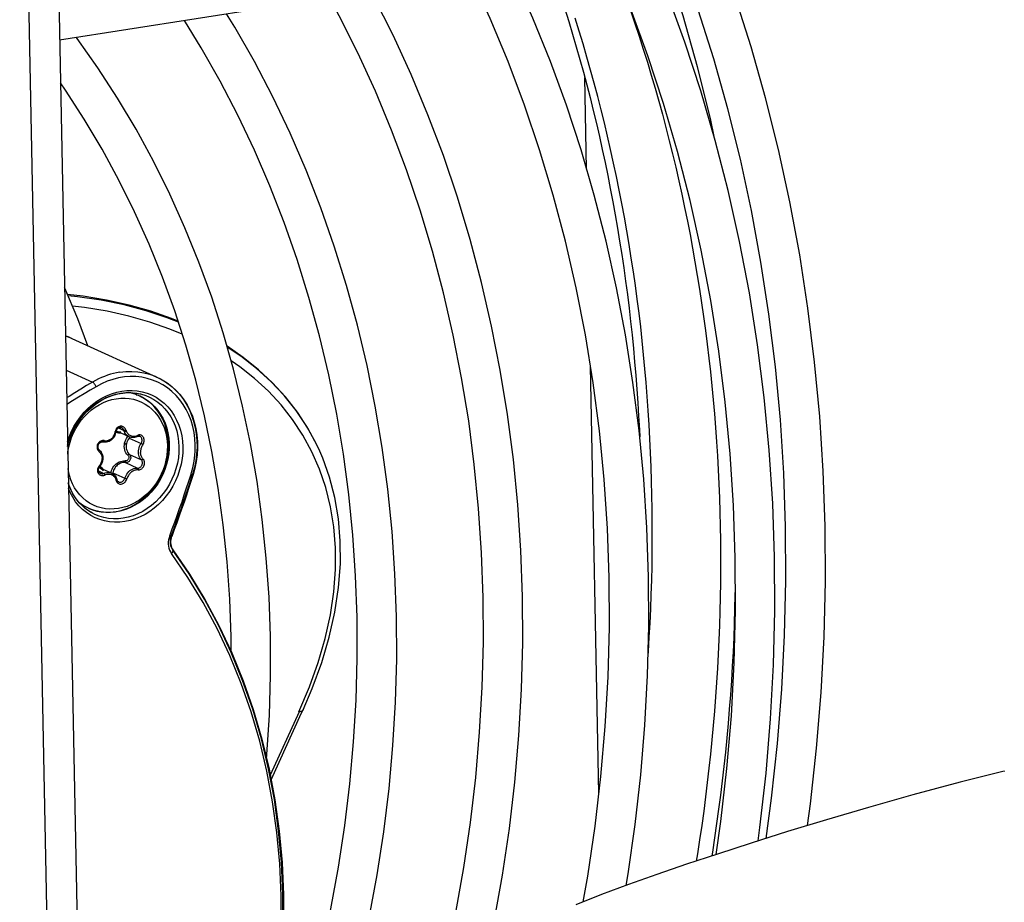
# Model space of a CAD drawing. Units: millimetres. Extents: x -1654 to 4724, y -188 to 3350.
# Drawn here: x 2900 to 2969, y 301 to 363 of the extents above; entities that cross this region are included whole.
import ezdxf

# ---------------------------------------------------------------- set-up
doc = ezdxf.new("R2010")
doc.units = ezdxf.units.MM
doc.header["$LTSCALE"] = 19.36
doc.layers.get('0').update_dxf_attribs({"linetype": 'CONTINUOUS'})

msp = doc.modelspace()

# ---------------------------------------------------------------- linework, layer by layer
at = {"color": 7, "linetype": 'Continuous'}
for p, q in [((2901.266, 430.248), (2908.254, 76.746)), ((3206.523, 409.201), (2902.625, 361.482)), ((2939.396, 352.48), (2939.27, 358.89)), ((2940.258, 308.9), (2939.668, 338.73)), ((2920.777, 332.789), (2920.775, 332.793)), ((2914.592, 318.817), (2914.589, 319.833)), ((2919.513, 314.533), (2919.609, 314.743)), ((2917.377, 309.87), (2919.513, 314.533)), ((2968.534, 310.47), (2968.541, 310.472))]:
    msp.add_line(p, q, dxfattribs=at)
at = {"color": 8, "linetype": 'Continuous'}
for p, q in [((2899.843, 395.222), (2905.441, 112.044)), ((2903.147, 340.814), (2903.033, 340.855)), ((2903.033, 340.84), (2903.175, 340.795)), ((2903.291, 340.746), (2903.147, 340.814)), ((2903.175, 340.795), (2903.471, 340.673)), ((2903.471, 340.673), (2903.471, 340.673)), ((2903.08, 338.461), (2904.927, 337.621)), ((2905.557, 337.506), (2905.17, 337.301)), ((2909.479, 337.614), (2909.115, 337.763)), ((2909.419, 337.971), (2909.421, 337.97)), ((2907.245, 336.884), (2907.59, 336.888)), ((2907.59, 336.888), (2907.93, 336.859)), ((2907.93, 336.859), (2908.262, 336.796)), ((2908.041, 337.014), (2908.386, 336.95)), ((2908.338, 336.223), (2908.598, 336.084)), ((2906.526, 334.228), (2906.513, 334.164)), ((2906.547, 334.287), (2906.526, 334.228)), ((2906.564, 334.209), (2906.555, 334.161)), ((2906.579, 334.256), (2906.564, 334.209)), ((2906.582, 334.219), (2906.606, 334.204)), ((2906.606, 334.204), (2906.627, 334.194)), ((2906.627, 334.194), (2906.629, 334.193)), ((2906.629, 334.193), (2906.677, 334.174)), ((2906.677, 334.174), (2906.752, 334.153)), ((2906.732, 334.424), (2907.117, 334.249)), ((2906.956, 334.433), (2906.953, 334.435)), ((2907.072, 334.506), (2907.021, 334.529)), ((2907.14, 334.186), (2907.162, 334.195)), ((2907.162, 334.195), (2907.183, 334.204)), ((2907.183, 334.204), (2907.31, 334.146)), ((2907.945, 333.857), (2908.023, 333.822)), ((2908.105, 333.924), (2908.054, 333.902)), ((2905.676, 333.451), (2905.671, 333.453)), ((2905.676, 333.451), (2905.676, 333.451)), ((2907.163, 333.347), (2907.265, 333.3)), ((2907.475, 333.713), (2908.314, 333.331)), ((2908.134, 333.854), (2908.092, 333.849)), ((2908.225, 333.835), (2908.216, 333.839)), ((2908.229, 333.833), (2908.225, 333.835)), ((2905.333, 332.819), (2905.375, 332.776)), ((2905.401, 332.874), (2905.406, 332.871)), ((2905.406, 332.871), (2905.406, 332.871)), ((2907.497, 332.578), (2908.337, 332.196)), ((2920.765, 331.543), (2920.231, 332.761)), ((2907.235, 332.114), (2907.201, 332.115)), ((2907.227, 331.999), (2908.066, 331.617)), ((2903.238, 331.425), (2903.216, 331.58)), ((2905.345, 331.416), (2905.715, 331.248)), ((2905.395, 331.77), (2905.355, 331.719)), ((2905.383, 331.659), (2905.419, 331.645)), ((2905.419, 331.645), (2905.42, 331.644)), ((2905.508, 331.688), (2905.434, 331.73)), ((2905.447, 331.267), (2905.477, 331.251)), ((2905.477, 331.251), (2905.48, 331.25)), ((2905.603, 331.226), (2905.631, 331.227)), ((2905.718, 331.107), (2905.777, 331.125)), ((2905.838, 331.147), (2905.777, 331.125)), ((2906.284, 331.251), (2906.287, 331.25)), ((2906.343, 331.291), (2907.183, 330.909)), ((2908.258, 331.681), (2908.294, 331.714)), ((2911.644, 330.71), (2911.797, 331.191)), ((2911.749, 330.707), (2911.902, 331.191)), ((2906.58, 330.747), (2906.566, 330.805)), ((2906.634, 330.803), (2906.634, 330.803)), ((2906.746, 330.653), (2906.752, 330.65)), ((2906.885, 330.636), (2906.927, 330.646)), ((2903.745, 329.275), (2903.541, 329.581)), ((2903.977, 328.992), (2903.745, 329.275)), ((2904.238, 328.955), (2903.999, 329.199)), ((2904.982, 329.037), (2904.721, 329.176)), ((2904.229, 328.738), (2903.977, 328.992)), ((2904.502, 328.514), (2904.229, 328.738)), ((2904.499, 328.738), (2904.238, 328.955)), ((2904.778, 328.549), (2904.499, 328.738)), ((2904.918, 328.469), (2904.778, 328.549)), ((2906.431, 328.764), (2906.129, 328.76)), ((2906.736, 328.797), (2906.431, 328.764)), ((2910.213, 326.462), (2910.212, 326.315)), ((2910.308, 326.897), (2910.261, 326.752)), ((2910.358, 325.777), (2910.431, 325.661)), ((2919.332, 314.615), (2917.316, 310.196))]:
    msp.add_line(p, q, dxfattribs=at)
at = {"color": 3, "linetype": 'Continuous'}
for p, q in [((2903.124, 340.814), (2903.033, 340.842)), ((2903.471, 340.673), (2903.124, 340.814)), ((2903.147, 340.814), (2903.294, 340.745)), ((2903.471, 340.673), (2909.419, 337.971)), ((2906.039, 336.593), (2906.366, 336.712)), ((2906.366, 336.712), (2906.698, 336.801)), ((2907.366, 336.885), (2907.698, 336.88)), ((2907.698, 336.88), (2908.024, 336.843)), ((2908.217, 336.646), (2908.503, 336.498)), ((2908.503, 336.498), (2908.776, 336.321)), ((2907.492, 333.8), (2906.629, 334.193)), ((2906.648, 334.345), (2906.683, 334.382)), ((2907.167, 334.205), (2907.137, 334.194)), ((2905.626, 333.455), (2905.676, 333.451)), ((2905.676, 333.451), (2905.705, 333.447)), ((2905.705, 333.447), (2905.799, 333.441)), ((2905.799, 333.441), (2905.893, 333.448)), ((2905.893, 333.448), (2905.987, 333.467)), ((2906.323, 333.663), (2906.39, 333.738)), ((2910.275, 333.352), (2910.274, 332.985)), ((2912.244, 333.483), (2912.25, 333.02)), ((2905.309, 333.045), (2905.304, 333.098)), ((2905.323, 332.994), (2905.309, 333.045)), ((2905.344, 332.947), (2905.323, 332.994)), ((2905.432, 332.847), (2905.407, 332.87)), ((2905.532, 331.86), (2905.58, 331.948)), ((2905.657, 332.238), (2905.659, 332.338)), ((2905.415, 331.707), (2905.434, 331.73)), ((2906.284, 331.251), (2905.42, 331.644)), ((2905.457, 331.261), (2905.42, 331.288)), ((2905.479, 331.25), (2905.457, 331.261)), ((2906.326, 331.23), (2906.288, 331.25)), ((2906.405, 331.178), (2906.326, 331.23)), ((2906.475, 331.115), (2906.405, 331.178)), ((2906.534, 331.042), (2906.475, 331.115)), ((2912.067, 331.624), (2911.94, 331.166)), ((2906.581, 330.962), (2906.534, 331.042)), ((2906.616, 330.875), (2906.581, 330.962)), ((2906.634, 330.803), (2906.616, 330.875)), ((2904.387, 328.827), (2904.148, 329.044)), ((2904.854, 328.735), (2904.654, 328.818)), ((2906.586, 328.565), (2906.362, 328.537)), ((2906.918, 328.634), (2906.586, 328.565)), ((2910.624, 327.331), (2910.446, 326.856)), ((2910.333, 326.428), (2910.344, 326.317)), ((2910.37, 326.515), (2910.369, 326.402)), ((2910.406, 326.877), (2910.371, 326.767)), ((2910.445, 326.856), (2910.409, 326.744)), ((2910.476, 325.989), (2910.531, 325.903)), ((2918.144, 304.085), (2918.24, 301.861))]:
    msp.add_line(p, q, dxfattribs=at)
at = {"color": 1, "linetype": 'Continuous'}
for p, q in [((2907.852, 336.863), (2907.93, 336.81)), ((2907.93, 336.81), (2908.044, 336.715)), ((2908.255, 336.628), (2908.217, 336.646)), ((2907.147, 334.167), (2907.117, 334.249)), ((2907.185, 334.091), (2907.147, 334.167)), ((2907.367, 334.06), (2907.405, 334.014)), ((2907.536, 333.909), (2907.583, 333.883)), ((2907.583, 333.883), (2907.633, 333.864)), ((2907.633, 333.864), (2907.684, 333.849)), ((2907.949, 333.858), (2908.001, 333.877)), ((2908.001, 333.877), (2908.054, 333.902)), ((2907.366, 333.793), (2907.389, 333.829)), ((2907.475, 333.713), (2907.412, 333.625)), ((2907.504, 333.756), (2907.475, 333.713)), ((2907.54, 333.781), (2907.492, 333.8)), ((2907.527, 333.802), (2907.504, 333.756)), ((2907.613, 333.761), (2907.54, 333.781)), ((2907.689, 333.75), (2907.613, 333.761)), ((2907.789, 333.836), (2907.843, 333.838)), ((2907.862, 333.762), (2907.841, 333.758)), ((2910.21, 332.961), (2910.217, 333.326)), ((2907.319, 332.602), (2907.259, 332.689)), ((2907.391, 332.522), (2907.319, 332.602)), ((2907.431, 332.647), (2907.497, 332.578)), ((2907.054, 332.001), (2907.032, 331.998)), ((2907.095, 332.12), (2907.201, 332.115)), ((2906.2, 331.281), (2906.213, 331.321)), ((2906.213, 331.321), (2906.246, 331.44)), ((2906.347, 331.655), (2906.416, 331.754)), ((2907.939, 331.483), (2907.885, 331.47)), ((2907.183, 330.909), (2907.217, 331.011)), ((2904.121, 329.074), (2904.113, 329.148)), ((2904.494, 328.901), (2904.258, 328.946)), ((2904.654, 328.818), (2904.912, 328.715)), ((2904.912, 328.715), (2905.219, 328.624)), ((2906.581, 328.589), (2906.847, 328.644)), ((2906.847, 328.644), (2907.173, 328.742))]:
    msp.add_line(p, q, dxfattribs=at)
at = {"color": 7, "linetype": 'Continuous'}
for points in [[(2953.281, 327.509), (2953.153, 331.254), (2952.916, 334.98), (2952.572, 338.681), (2952.12, 342.354), (2951.561, 345.995), (2950.895, 349.601), (2950.123, 353.169), (2949.246, 356.693), (2948.265, 360.171), (2947.181, 363.596), (2945.995, 366.968), (2945.511, 368.216)], [(2956.03, 327.563), (2955.899, 331.402), (2955.656, 335.219), (2955.302, 339.011), (2954.838, 342.775), (2954.264, 346.506), (2953.58, 350.2), (2952.787, 353.853), (2951.887, 357.463), (2950.88, 361.025), (2949.766, 364.536), (2948.548, 367.993), (2948.291, 368.653)], [(2952.515, 325.41), (2952.385, 329.149), (2952.143, 332.866), (2951.79, 336.557), (2951.326, 340.219), (2950.752, 343.847), (2950.068, 347.438), (2949.275, 350.988), (2948.373, 354.493), (2947.365, 357.949), (2946.25, 361.354), (2945.03, 364.702), (2943.728, 367.937)], [(2948.328, 354.65), (2948.031, 356.018), (2947.131, 359.628), (2946.123, 363.19), (2945.01, 366.701), (2944.53, 368.062)], [(2949.765, 325.356), (2949.639, 328.999), (2949.404, 332.622), (2949.061, 336.22), (2948.61, 339.79), (2948.051, 343.327), (2947.386, 346.828), (2946.615, 350.288), (2945.738, 353.705), (2944.757, 357.074), (2943.672, 360.393), (2942.486, 363.656), (2941.198, 366.862), (2940.919, 367.495)], [(2943.721, 324.029), (2943.602, 327.452), (2943.38, 330.856), (2943.057, 334.236), (2942.632, 337.588), (2942.106, 340.91), (2941.48, 344.198), (2940.754, 347.449), (2939.928, 350.658), (2939.005, 353.822), (2937.984, 356.939), (2936.867, 360.005), (2935.655, 363.016), (2934.351, 365.968), (2934.128, 366.429)], [(2940.971, 323.975), (2940.85, 327.41), (2940.624, 330.825), (2940.292, 334.216), (2939.855, 337.578), (2939.314, 340.908), (2938.669, 344.203), (2937.921, 347.457), (2937.071, 350.668), (2936.119, 353.833), (2935.067, 356.946), (2933.916, 360.005), (2932.666, 363.007), (2931.321, 365.948), (2931.302, 365.985)], [(2934.926, 322.649), (2934.813, 325.856), (2934.601, 329.044), (2934.291, 332.21), (2933.882, 335.349), (2933.375, 338.457), (2932.771, 341.532), (2932.071, 344.57), (2931.275, 347.568), (2930.385, 350.522), (2929.4, 353.428), (2928.323, 356.284), (2927.155, 359.085), (2925.897, 361.829), (2924.552, 364.512), (2924.343, 364.893)], [(2932.177, 322.594), (2932.068, 325.704), (2931.863, 328.795), (2931.562, 331.864), (2931.167, 334.908), (2930.677, 337.922), (2930.093, 340.904), (2929.416, 343.851), (2928.647, 346.757), (2927.785, 349.622), (2926.833, 352.44), (2925.791, 355.209), (2924.66, 357.926), (2923.442, 360.589), (2922.138, 363.194), (2921.457, 364.439)], [(2937.884, 363.666), (2938.156, 362.791), (2938.42, 361.913), (2938.678, 361.031), (2938.928, 360.146), (2939.172, 359.258), (2939.409, 358.367), (2939.638, 357.472), (2939.861, 356.575), (2940.077, 355.675), (2940.286, 354.771), (2940.487, 353.865), (2940.682, 352.955), (2940.869, 352.044), (2941.05, 351.129), (2941.223, 350.212), (2941.39, 349.293), (2941.549, 348.371), (2941.701, 347.446), (2941.846, 346.519), (2941.983, 345.59), (2942.114, 344.658), (2942.237, 343.725), (2942.354, 342.789), (2942.463, 341.851), (2942.565, 340.912), (2942.66, 339.97), (2942.747, 339.026), (2942.827, 338.081), (2942.901, 337.134), (2942.966, 336.185), (2943.025, 335.235), (2943.077, 334.284), (2943.099, 333.795)], [(2942.467, 363.55), (2942.77, 362.658), (2943.065, 361.762), (2943.353, 360.863), (2943.634, 359.96), (2943.907, 359.053), (2944.173, 358.143), (2944.432, 357.229), (2944.684, 356.312), (2944.927, 355.392), (2945.164, 354.468), (2945.393, 353.541), (2945.615, 352.611), (2945.829, 351.678), (2946.035, 350.742), (2946.234, 349.804), (2946.426, 348.862), (2946.61, 347.917), (2946.786, 346.97), (2946.955, 346.02), (2947.117, 345.067), (2947.27, 344.112), (2947.417, 343.155), (2947.555, 342.195), (2947.686, 341.233), (2947.809, 340.269), (2947.925, 339.302), (2948.033, 338.334), (2948.133, 337.363), (2948.226, 336.391), (2948.311, 335.417), (2948.388, 334.441), (2948.457, 333.463), (2948.519, 332.484), (2948.573, 331.502), (2948.62, 330.52), (2948.659, 329.536), (2948.69, 328.551), (2948.713, 327.564)], [(2923.383, 321.213), (2923.28, 324.09), (2923.086, 326.949), (2922.801, 329.786), (2922.425, 332.599), (2921.959, 335.384), (2921.403, 338.137), (2920.758, 340.855), (2920.025, 343.534), (2919.204, 346.172), (2918.297, 348.766), (2917.304, 351.311), (2916.227, 353.806), (2915.067, 356.247), (2913.825, 358.632), (2912.503, 360.956), (2911.33, 362.849)], [(2926.132, 321.268), (2926.026, 324.245), (2925.824, 327.205), (2925.528, 330.141), (2925.138, 333.052), (2924.654, 335.934), (2924.077, 338.783), (2923.407, 341.596), (2922.646, 344.369), (2921.794, 347.099), (2920.853, 349.782), (2919.823, 352.416), (2918.707, 354.997), (2917.505, 357.521), (2916.219, 359.986), (2914.85, 362.389), (2914.278, 363.312)], [(2917.338, 319.887), (2917.239, 322.619), (2917.049, 325.333), (2916.77, 328.026), (2916.402, 330.694), (2915.944, 333.334), (2915.398, 335.942), (2914.765, 338.515), (2914.045, 341.049), (2913.239, 343.542), (2912.348, 345.99), (2911.374, 348.389), (2910.318, 350.737), (2909.182, 353.03), (2907.966, 355.265), (2906.673, 357.441), (2905.304, 359.554), (2903.86, 361.601), (2903.809, 361.668)], [(2914.589, 319.833), (2914.493, 322.46), (2914.312, 325.07), (2914.044, 327.661), (2913.691, 330.227), (2913.253, 332.767), (2912.729, 335.276), (2912.122, 337.751), (2911.432, 340.189), (2910.659, 342.588), (2909.805, 344.943), (2908.87, 347.252), (2907.856, 349.512), (2906.764, 351.72), (2905.595, 353.873), (2904.351, 355.967), (2903.034, 358.001), (2902.684, 358.497)], [(2904.603, 340.159), (2903.894, 342.036), (2902.985, 344.187), (2902.966, 344.228)], [(2910.89, 341.871), (2910.439, 342.061), (2909.003, 342.564), (2907.488, 342.994), (2905.908, 343.344), (2904.267, 343.611), (2903.179, 343.728)], [(2920.775, 332.794), (2920.59, 333.192), (2919.949, 334.394), (2919.217, 335.523), (2918.394, 336.585), (2917.489, 337.574), (2916.51, 338.488), (2915.444, 339.342), (2914.308, 340.123)], [(2919.609, 314.743), (2920.25, 316.233), (2920.918, 318.049), (2921.445, 319.828), (2921.836, 321.574), (2922.093, 323.283), (2922.218, 324.941), (2922.212, 326.544), (2922.08, 328.089), (2921.827, 329.569), (2921.459, 330.974), (2920.983, 332.306), (2920.777, 332.789)], [(2948.713, 327.564), (2948.729, 326.576), (2948.737, 325.587), (2948.737, 324.597), (2948.73, 323.606), (2948.714, 322.614), (2948.691, 321.621), (2948.661, 320.628), (2948.623, 319.634), (2948.577, 318.639), (2948.523, 317.644), (2948.461, 316.648), (2948.392, 315.651), (2948.316, 314.655), (2948.231, 313.658), (2948.139, 312.661), (2948.039, 311.664), (2947.932, 310.666), (2947.817, 309.669), (2947.694, 308.672), (2947.563, 307.675), (2947.425, 306.679), (2947.28, 305.682), (2947.126, 304.686), (2947.047, 304.193)], [(2951.914, 305.771), (2952.3, 308.592), (2952.712, 312.387), (2953.016, 316.18), (2953.213, 319.968), (2953.301, 323.745), (2953.281, 327.509)], [(2954.813, 306.673), (2955.021, 308.191), (2955.445, 312.076), (2955.758, 315.96), (2955.96, 319.839), (2956.051, 323.708), (2956.03, 327.563)], [(2948.444, 304.657), (2948.77, 306.953), (2949.186, 310.645), (2949.493, 314.335), (2949.693, 318.019), (2949.783, 321.694), (2949.765, 325.356)], [(2951.355, 305.595), (2951.49, 306.541), (2951.918, 310.325), (2952.234, 314.108), (2952.44, 317.886), (2952.533, 321.655), (2952.515, 325.41)], [(2939.162, 301.345), (2939.481, 303.144), (2939.992, 306.622), (2940.398, 310.102), (2940.7, 313.582), (2940.896, 317.057), (2940.986, 320.522), (2940.971, 323.975)], [(2942.152, 302.492), (2942.289, 303.292), (2942.782, 306.753), (2943.174, 310.218), (2943.464, 313.682), (2943.652, 317.14), (2943.737, 320.591), (2943.721, 324.029)], [(2948.155, 304.561), (2948.195, 304.809), (2948.347, 305.807), (2948.492, 306.806), (2948.629, 307.804), (2948.758, 308.803), (2948.88, 309.802), (2948.995, 310.801), (2949.101, 311.8), (2949.2, 312.799), (2949.292, 313.798), (2949.375, 314.797), (2949.452, 315.795), (2949.52, 316.793), (2949.581, 317.791), (2949.634, 318.788), (2949.68, 319.785), (2949.718, 320.781), (2949.748, 321.776), (2949.77, 322.771), (2949.776, 323.152)], [(2929.305, 296.137), (2929.621, 297.462), (2930.271, 300.595), (2930.828, 303.737), (2931.291, 306.885), (2931.659, 310.036), (2931.931, 313.186), (2932.109, 316.332), (2932.191, 319.469), (2932.177, 322.594)], [(2932.59, 298.239), (2932.953, 299.979), (2933.529, 303.215), (2934.008, 306.458), (2934.389, 309.705), (2934.672, 312.951), (2934.856, 316.192), (2934.94, 319.426), (2934.926, 322.649)], [(2911.87, 273.725), (2912.842, 275.591), (2914.143, 278.279), (2915.363, 281.005), (2916.502, 283.766), (2917.557, 286.557), (2918.529, 289.376), (2919.415, 292.22), (2920.214, 295.084), (2920.925, 297.966), (2921.548, 300.861), (2922.082, 303.766), (2922.526, 306.679), (2922.88, 309.594), (2923.142, 312.508), (2923.314, 315.419), (2923.394, 318.322), (2923.383, 321.213)], [(2913.229, 270.467), (2913.75, 271.392), (2915.183, 274.125), (2916.534, 276.9), (2917.801, 279.714), (2918.984, 282.565), (2920.08, 285.448), (2921.089, 288.359), (2922.009, 291.296), (2922.839, 294.255), (2923.578, 297.232), (2924.225, 300.223), (2924.78, 303.226), (2925.241, 306.236), (2925.609, 309.249), (2925.882, 312.263), (2926.06, 315.273), (2926.144, 318.276), (2926.132, 321.268)], [(2917.066, 311.324), (2917.095, 311.624), (2917.266, 314.386), (2917.347, 317.142), (2917.338, 319.887)], [(2968.534, 310.47), (2965.453, 309.698), (2962.165, 308.821), (2959.054, 307.942), (2956.14, 307.08), (2953.419, 306.246), (2950.871, 305.442), (2948.527, 304.684), (2946.368, 303.968), (2944.305, 303.262), (2942.322, 302.556), (2940.443, 301.853), (2938.635, 301.136)]]:
    msp.add_lwpolyline(points, dxfattribs=at)
at = {"color": 8, "linetype": 'Continuous'}
for points in [[(2943.957, 329.729), (2943.933, 330.715), (2943.902, 331.701), (2943.863, 332.685), (2943.817, 333.667), (2943.763, 334.648), (2943.701, 335.628), (2943.631, 336.605), (2943.554, 337.581), (2943.469, 338.556), (2943.376, 339.528), (2943.276, 340.499), (2943.168, 341.467), (2943.053, 342.434), (2942.929, 343.398), (2942.798, 344.36), (2942.66, 345.32), (2942.514, 346.277), (2942.36, 347.232), (2942.199, 348.185), (2942.03, 349.134), (2941.853, 350.082), (2941.669, 351.026), (2941.478, 351.968), (2941.279, 352.907), (2941.072, 353.843), (2940.858, 354.776), (2940.636, 355.706), (2940.407, 356.633), (2940.171, 357.556), (2939.927, 358.477), (2939.676, 359.394), (2939.417, 360.308), (2939.151, 361.218), (2938.877, 362.124), (2938.597, 363.027)], [(2910.914, 341.798), (2910.141, 342.109), (2908.672, 342.597), (2907.135, 343.007), (2905.533, 343.336), (2903.874, 343.582), (2903.215, 343.643)], [(2911.185, 340.955), (2910.312, 341.321), (2908.913, 341.811), (2907.454, 342.223), (2905.936, 342.56), (2904.361, 342.823), (2903.522, 342.916)], [(2920.775, 332.793), (2920.519, 333.339), (2919.874, 334.515), (2919.134, 335.629), (2918.299, 336.68), (2917.372, 337.667), (2916.366, 338.58), (2915.281, 339.424), (2914.326, 340.058)], [(2920.231, 332.761), (2919.604, 333.916), (2918.881, 335.008), (2918.076, 336.031), (2917.193, 336.986), (2916.229, 337.874), (2915.191, 338.695), (2914.599, 339.098)], [(2906.819, 338.308), (2906.604, 338.269), (2906.388, 338.221), (2906.174, 338.163), (2905.961, 338.096), (2905.75, 338.019), (2905.54, 337.933), (2905.333, 337.838), (2905.129, 337.734), (2904.927, 337.621)], [(2909.115, 337.763), (2908.74, 337.878), (2908.354, 337.957), (2907.957, 338), (2907.556, 338.008), (2907.153, 337.978), (2906.746, 337.913), (2906.343, 337.812), (2905.948, 337.677), (2905.557, 337.506)], [(2906.819, 338.308), (2907.246, 338.356), (2907.67, 338.366), (2908.09, 338.338), (2908.502, 338.271), (2908.904, 338.167), (2909.293, 338.026), (2909.419, 337.971)], [(2904.927, 337.621), (2904.514, 337.377), (2904.103, 337.13), (2903.693, 336.88), (2903.284, 336.626), (2903.119, 336.521)], [(2905.17, 337.301), (2904.759, 337.058), (2904.35, 336.812), (2903.941, 336.562), (2903.534, 336.31), (2903.129, 336.054), (2903.128, 336.053)], [(2905.17, 337.301), (2905.151, 337.346), (2905.127, 337.392), (2905.101, 337.437), (2905.072, 337.48), (2905.042, 337.52), (2905.012, 337.554), (2904.982, 337.584), (2904.953, 337.606), (2904.927, 337.621)], [(2909.421, 337.97), (2909.667, 337.849), (2910.023, 337.637), (2910.358, 337.392), (2910.672, 337.115), (2910.961, 336.807), (2911.223, 336.472), (2911.458, 336.111), (2911.663, 335.726), (2911.838, 335.32), (2911.98, 334.896), (2912.09, 334.456), (2912.165, 334.004), (2912.207, 333.542), (2912.214, 333.073), (2912.187, 332.6), (2912.126, 332.127), (2912.031, 331.656), (2911.902, 331.191)], [(2912.094, 333.228), (2912.067, 333.676), (2912.009, 334.111), (2911.92, 334.532), (2911.798, 334.941), (2911.645, 335.336), (2911.463, 335.71), (2911.252, 336.062), (2911.013, 336.392), (2910.751, 336.695), (2910.464, 336.97), (2910.153, 337.217), (2909.825, 337.432), (2909.479, 337.614)], [(2903.179, 333.473), (2903.283, 333.782), (2903.443, 334.16), (2903.631, 334.524), (2903.846, 334.875), (2904.083, 335.205), (2904.342, 335.512), (2904.623, 335.798), (2904.92, 336.057), (2905.235, 336.289), (2905.567, 336.495), (2905.907, 336.669)], [(2905.874, 336.536), (2906.211, 336.671), (2906.553, 336.775)], [(2905.907, 336.669), (2906.255, 336.81), (2906.613, 336.919)], [(2906.553, 336.775), (2906.899, 336.846), (2907.245, 336.884)], [(2906.613, 336.919), (2906.971, 336.995), (2907.329, 337.035)], [(2907.329, 337.035), (2907.688, 337.042), (2908.041, 337.014)], [(2908.262, 336.796), (2908.585, 336.701), (2908.653, 336.676)], [(2908.386, 336.95), (2908.725, 336.853), (2909.049, 336.723), (2909.357, 336.561), (2909.652, 336.366), (2909.925, 336.142), (2910.177, 335.888), (2910.409, 335.605), (2910.613, 335.299), (2910.79, 334.971), (2910.939, 334.62), (2911.057, 334.255), (2911.144, 333.881), (2911.199, 333.493), (2911.224, 333.091)], [(2908.653, 336.676), (2908.896, 336.573), (2909.192, 336.414), (2909.472, 336.226), (2909.732, 336.009), (2909.972, 335.765), (2910.188, 335.496), (2910.381, 335.204), (2910.548, 334.891), (2910.687, 334.56), (2910.798, 334.214), (2910.881, 333.854), (2910.934, 333.483), (2910.956, 333.105)], [(2903.184, 333.23), (2903.224, 333.389), (2903.35, 333.761), (2903.503, 334.124), (2903.683, 334.474), (2903.888, 334.809), (2904.116, 335.127), (2904.367, 335.424), (2904.637, 335.699), (2904.925, 335.95), (2905.229, 336.174), (2905.546, 336.37), (2905.874, 336.536)], [(2903.196, 332.595), (2903.212, 332.756), (2903.271, 333.093), (2903.357, 333.426), (2903.467, 333.753), (2903.602, 334.072), (2903.759, 334.38), (2903.939, 334.674), (2904.14, 334.953), (2904.36, 335.214), (2904.597, 335.456), (2904.85, 335.675), (2905.117, 335.872), (2905.396, 336.044), (2905.684, 336.19), (2905.98, 336.309), (2906.28, 336.4), (2906.584, 336.463)], [(2906.584, 336.463), (2906.888, 336.496), (2907.191, 336.5), (2907.489, 336.474), (2907.781, 336.419)], [(2907.781, 336.419), (2908.065, 336.335), (2908.338, 336.223)], [(2908.598, 336.084), (2908.844, 335.918), (2909.072, 335.727), (2909.283, 335.513), (2909.473, 335.277), (2909.642, 335.021), (2909.789, 334.746), (2909.911, 334.455), (2910.009, 334.151), (2910.081, 333.835), (2910.128, 333.509), (2910.147, 333.177)], [(2907.021, 334.529), (2906.967, 334.544), (2906.911, 334.55), (2906.855, 334.546), (2906.799, 334.532)], [(2906.555, 334.161), (2906.537, 334.071), (2906.51, 333.984), (2906.475, 333.901), (2906.432, 333.822), (2906.381, 333.748), (2906.323, 333.681), (2906.259, 333.621), (2906.19, 333.569), (2906.116, 333.525)], [(2906.289, 333.717), (2906.331, 333.763), (2906.37, 333.811), (2906.405, 333.862), (2906.435, 333.918), (2906.462, 333.976), (2906.484, 334.036), (2906.501, 334.098), (2906.513, 334.164)], [(2906.513, 334.164), (2906.527, 334.162), (2906.541, 334.161), (2906.552, 334.16), (2906.56, 334.159), (2906.566, 334.158), (2906.568, 334.158), (2906.568, 334.158)], [(2906.799, 334.532), (2906.745, 334.509), (2906.695, 334.478), (2906.649, 334.44), (2906.608, 334.394), (2906.574, 334.343), (2906.547, 334.287)], [(2906.568, 334.158), (2906.567, 334.159), (2906.563, 334.16), (2906.555, 334.161)], [(2906.563, 334.131), (2906.639, 334.102), (2906.745, 334.079)], [(2906.809, 334.453), (2906.768, 334.443), (2906.728, 334.426), (2906.69, 334.403), (2906.656, 334.374), (2906.625, 334.339), (2906.599, 334.299), (2906.579, 334.256)], [(2906.745, 334.079), (2906.851, 334.071), (2906.891, 334.074)], [(2906.752, 334.153), (2906.83, 334.141), (2906.909, 334.138)], [(2906.953, 334.435), (2906.935, 334.442), (2906.894, 334.453), (2906.852, 334.456), (2906.809, 334.453)], [(2907.074, 334.334), (2907.045, 334.369), (2907.011, 334.4), (2906.975, 334.424), (2906.956, 334.433)], [(2907.162, 334.434), (2907.12, 334.474), (2907.072, 334.506)], [(2907.117, 334.249), (2907.098, 334.293), (2907.074, 334.334)], [(2907.251, 334.28), (2907.227, 334.338), (2907.197, 334.389), (2907.162, 334.434)], [(2908.437, 333.257), (2908.469, 333.312), (2908.494, 333.369), (2908.512, 333.428), (2908.523, 333.49), (2908.527, 333.553), (2908.524, 333.615), (2908.512, 333.675), (2908.494, 333.732), (2908.468, 333.784), (2908.436, 333.83), (2908.397, 333.869), (2908.355, 333.901), (2908.308, 333.923), (2908.258, 333.937), (2908.207, 333.942), (2908.157, 333.937), (2908.105, 333.924)], [(2905.312, 333.34), (2905.281, 333.285), (2905.258, 333.225), (2905.243, 333.163), (2905.237, 333.1), (2905.24, 333.038), (2905.251, 332.977)], [(2905.49, 333.429), (2905.445, 333.404), (2905.405, 333.372), (2905.369, 333.335), (2905.34, 333.292), (2905.317, 333.246), (2905.301, 333.196), (2905.293, 333.145), (2905.292, 333.094), (2905.3, 333.044), (2905.315, 332.995)], [(2905.498, 333.504), (2905.444, 333.474), (2905.395, 333.436), (2905.35, 333.392), (2905.312, 333.34)], [(2905.587, 333.455), (2905.537, 333.446), (2905.49, 333.429)], [(2905.73, 333.537), (2905.67, 333.541), (2905.611, 333.538), (2905.554, 333.525), (2905.498, 333.504)], [(2905.671, 333.453), (2905.662, 333.454), (2905.653, 333.455), (2905.643, 333.456), (2905.634, 333.457), (2905.624, 333.457), (2905.615, 333.457), (2905.606, 333.457), (2905.596, 333.456), (2905.587, 333.455)], [(2905.875, 333.449), (2905.853, 333.447), (2905.83, 333.445), (2905.807, 333.444), (2905.784, 333.443), (2905.762, 333.444), (2905.739, 333.445), (2905.716, 333.447), (2905.694, 333.449), (2905.671, 333.453)], [(2905.73, 333.537), (2905.726, 333.52), (2905.721, 333.504), (2905.715, 333.489), (2905.708, 333.476), (2905.701, 333.465), (2905.694, 333.457), (2905.686, 333.452), (2905.678, 333.451), (2905.676, 333.451)], [(2905.73, 333.537), (2905.793, 333.529), (2905.854, 333.528)], [(2905.854, 333.528), (2905.914, 333.533), (2905.974, 333.544), (2906.032, 333.561), (2906.088, 333.582), (2906.142, 333.609)], [(2906.116, 333.525), (2906.038, 333.49), (2905.958, 333.465), (2905.875, 333.449)], [(2906.142, 333.609), (2906.195, 333.641), (2906.243, 333.677), (2906.289, 333.717)], [(2910.147, 333.177), (2910.141, 332.841), (2910.108, 332.504), (2910.048, 332.167), (2909.963, 331.834), (2909.853, 331.506), (2909.718, 331.188), (2909.56, 330.88), (2909.38, 330.586), (2909.18, 330.307), (2908.96, 330.046), (2908.722, 329.804), (2908.469, 329.584), (2908.202, 329.388), (2907.924, 329.215), (2907.636, 329.069), (2907.34, 328.95), (2907.039, 328.859), (2906.736, 328.797)], [(2908.061, 333.84), (2908.053, 333.837), (2908.045, 333.833), (2908.038, 333.83), (2908.03, 333.826), (2908.023, 333.822)], [(2908.092, 333.849), (2908.084, 333.847), (2908.077, 333.845), (2908.069, 333.842), (2908.061, 333.84)], [(2908.337, 332.196), (2908.277, 332.262), (2908.226, 332.339), (2908.186, 332.425), (2908.155, 332.518), (2908.136, 332.618), (2908.129, 332.722), (2908.132, 332.828), (2908.148, 332.935), (2908.174, 333.04), (2908.211, 333.143), (2908.258, 333.24), (2908.314, 333.331)], [(2908.216, 333.839), (2908.176, 333.85), (2908.134, 333.854)], [(2908.437, 333.257), (2908.402, 333.203), (2908.372, 333.146), (2908.346, 333.088), (2908.324, 333.028), (2908.306, 332.966), (2908.291, 332.903), (2908.282, 332.842), (2908.277, 332.779), (2908.275, 332.715)], [(2908.314, 333.331), (2908.339, 333.376), (2908.358, 333.425), (2908.372, 333.476), (2908.378, 333.527), (2908.378, 333.579), (2908.372, 333.629), (2908.359, 333.677), (2908.341, 333.721), (2908.316, 333.76), (2908.29, 333.79)], [(2908.437, 333.257), (2908.426, 333.267), (2908.413, 333.278), (2908.399, 333.289), (2908.384, 333.299), (2908.369, 333.308), (2908.354, 333.316), (2908.339, 333.323), (2908.325, 333.328), (2908.314, 333.331)], [(2911.92, 331.639), (2911.97, 331.865), (2912.011, 332.092), (2912.044, 332.319), (2912.069, 332.547), (2912.086, 332.774), (2912.094, 333.001), (2912.094, 333.228)], [(2911.224, 333.091), (2911.215, 332.685), (2911.175, 332.284), (2911.105, 331.886), (2911.003, 331.49), (2910.871, 331.099), (2910.711, 330.72), (2910.523, 330.356), (2910.308, 330.005), (2910.071, 329.675), (2909.812, 329.368), (2909.531, 329.082), (2909.234, 328.823), (2908.919, 328.591), (2908.587, 328.385), (2908.247, 328.211), (2907.899, 328.07), (2907.541, 327.961), (2907.183, 327.885), (2906.825, 327.845), (2906.465, 327.839), (2906.113, 327.867), (2905.768, 327.93), (2905.429, 328.027), (2905.105, 328.157), (2904.796, 328.319), (2904.502, 328.514)], [(2910.956, 333.105), (2910.949, 332.723), (2910.911, 332.338), (2910.843, 331.955), (2910.746, 331.575), (2910.621, 331.203), (2910.467, 330.84), (2910.287, 330.489), (2910.083, 330.154), (2909.854, 329.837), (2909.604, 329.54), (2909.333, 329.265), (2909.045, 329.014), (2908.742, 328.79), (2908.424, 328.594), (2908.096, 328.428), (2907.76, 328.292), (2907.417, 328.189), (2907.071, 328.118), (2906.725, 328.08), (2906.381, 328.076), (2906.041, 328.105), (2905.708, 328.168), (2905.385, 328.263), (2905.074, 328.391), (2904.918, 328.469)], [(2905.251, 332.977), (2905.271, 332.919), (2905.298, 332.867), (2905.333, 332.819)], [(2905.315, 332.995), (2905.337, 332.95), (2905.366, 332.909), (2905.472, 332.802)], [(2905.406, 332.871), (2905.407, 332.87), (2905.41, 332.865), (2905.412, 332.856), (2905.411, 332.846), (2905.408, 332.834), (2905.403, 332.821), (2905.395, 332.806), (2905.386, 332.791), (2905.375, 332.776)], [(2905.375, 332.776), (2905.419, 332.734), (2905.458, 332.689)], [(2905.472, 332.802), (2905.532, 332.721), (2905.581, 332.632), (2905.616, 332.536), (2905.639, 332.435), (2905.648, 332.33), (2905.643, 332.225), (2905.624, 332.119), (2905.592, 332.016), (2905.548, 331.917), (2905.491, 331.824), (2905.423, 331.738)], [(2905.458, 332.689), (2905.492, 332.64), (2905.522, 332.588), (2905.547, 332.532), (2905.567, 332.476), (2905.582, 332.418)], [(2907.391, 332.522), (2907.414, 332.496), (2907.433, 332.466), (2907.446, 332.431), (2907.453, 332.393)], [(2907.497, 332.578), (2907.528, 332.544), (2907.553, 332.506), (2907.572, 332.462), (2907.584, 332.415), (2907.588, 332.366)], [(2908.457, 332.251), (2908.421, 332.289), (2908.389, 332.331), (2908.361, 332.377), (2908.337, 332.427), (2908.316, 332.48), (2908.299, 332.535), (2908.287, 332.592), (2908.279, 332.652), (2908.275, 332.715)], [(2905.395, 331.77), (2905.437, 331.821), (2905.474, 331.874), (2905.506, 331.929)], [(2905.506, 331.929), (2905.534, 331.987), (2905.557, 332.047), (2905.575, 332.108), (2905.587, 332.168)], [(2905.582, 332.418), (2905.591, 332.357), (2905.596, 332.294)], [(2905.587, 332.168), (2905.594, 332.23), (2905.596, 332.294)], [(2907.304, 332), (2907.296, 331.998), (2907.287, 331.997), (2907.278, 331.997), (2907.27, 331.996), (2907.261, 331.996), (2907.252, 331.997), (2907.244, 331.997), (2907.235, 331.998), (2907.227, 331.999)], [(2907.453, 332.393), (2907.454, 332.353), (2907.448, 332.313), (2907.437, 332.274), (2907.419, 332.237), (2907.396, 332.203), (2907.369, 332.173), (2907.338, 332.149), (2907.304, 332.131), (2907.27, 332.119), (2907.235, 332.114)], [(2907.588, 332.366), (2907.586, 332.315), (2907.576, 332.265), (2907.56, 332.215), (2907.537, 332.169), (2907.508, 332.126), (2907.474, 332.088), (2907.436, 332.055), (2907.394, 332.029), (2907.35, 332.011), (2907.304, 332)], [(2908.255, 331.512), (2908.305, 331.536), (2908.354, 331.568), (2908.399, 331.608), (2908.44, 331.654), (2908.477, 331.706), (2908.507, 331.762), (2908.531, 331.821), (2908.548, 331.883), (2908.557, 331.944), (2908.558, 332.004), (2908.552, 332.063), (2908.538, 332.118), (2908.518, 332.167), (2908.491, 332.211), (2908.457, 332.251)], [(2908.294, 331.714), (2908.327, 331.753), (2908.355, 331.796), (2908.378, 331.843), (2908.395, 331.892), (2908.405, 331.942), (2908.41, 331.991), (2908.408, 332.039), (2908.399, 332.085), (2908.384, 332.127), (2908.363, 332.164), (2908.337, 332.196)], [(2908.457, 332.251), (2908.446, 332.237), (2908.434, 332.225), (2908.42, 332.213), (2908.405, 332.204), (2908.391, 332.197), (2908.376, 332.192), (2908.361, 332.19), (2908.348, 332.192), (2908.337, 332.196)], [(2904.721, 329.176), (2904.476, 329.342), (2904.247, 329.532), (2904.037, 329.747), (2903.846, 329.983), (2903.677, 330.239), (2903.531, 330.514), (2903.408, 330.804), (2903.311, 331.109), (2903.238, 331.425)], [(2905.28, 331.55), (2905.271, 331.489), (2905.27, 331.429), (2905.278, 331.37)], [(2905.278, 331.37), (2905.295, 331.314), (2905.32, 331.262)], [(2905.355, 331.719), (2905.322, 331.665), (2905.297, 331.609), (2905.28, 331.55)], [(2905.32, 331.262), (2905.353, 331.216), (2905.393, 331.176)], [(2905.423, 331.738), (2905.39, 331.697), (2905.362, 331.653), (2905.342, 331.605), (2905.329, 331.556), (2905.324, 331.507), (2905.326, 331.458), (2905.336, 331.412), (2905.354, 331.368), (2905.379, 331.329), (2905.41, 331.295), (2905.447, 331.267)], [(2905.393, 331.176), (2905.439, 331.144), (2905.49, 331.119), (2905.545, 331.103), (2905.602, 331.095), (2905.659, 331.097), (2905.718, 331.107)], [(2905.434, 331.73), (2905.433, 331.732), (2905.43, 331.735), (2905.424, 331.741), (2905.416, 331.749), (2905.406, 331.759), (2905.395, 331.77)], [(2905.42, 331.644), (2905.445, 331.633), (2905.511, 331.593), (2905.573, 331.545)], [(2905.423, 331.738), (2905.429, 331.734), (2905.433, 331.731), (2905.434, 331.73)], [(2905.678, 331.527), (2905.667, 331.543), (2905.593, 331.622), (2905.508, 331.688)], [(2905.573, 331.545), (2905.629, 331.489), (2905.678, 331.426)], [(2905.631, 331.227), (2905.64, 331.229), (2905.65, 331.23), (2905.659, 331.232), (2905.668, 331.234), (2905.678, 331.236)], [(2905.678, 331.236), (2905.687, 331.239), (2905.696, 331.241), (2905.706, 331.244), (2905.715, 331.248)], [(2905.715, 331.248), (2905.814, 331.281), (2905.915, 331.301), (2906.014, 331.308), (2906.112, 331.301), (2906.205, 331.281), (2906.284, 331.251)], [(2905.715, 331.248), (2905.721, 331.242), (2905.729, 331.233), (2905.736, 331.222), (2905.744, 331.209), (2905.752, 331.194), (2905.76, 331.177), (2905.767, 331.16), (2905.773, 331.142), (2905.777, 331.125)], [(2906.184, 331.161), (2906.13, 331.171), (2906.074, 331.176), (2906.016, 331.177), (2905.957, 331.172), (2905.898, 331.162), (2905.838, 331.147)], [(2906.288, 331.126), (2906.238, 331.146), (2906.184, 331.161)], [(2906.287, 331.25), (2906.372, 331.202), (2906.444, 331.144), (2906.505, 331.076)], [(2906.38, 331.07), (2906.335, 331.101), (2906.288, 331.126)], [(2908.066, 331.617), (2908.074, 331.616), (2908.082, 331.616), (2908.089, 331.616), (2908.097, 331.616), (2908.105, 331.616), (2908.113, 331.617), (2908.121, 331.618), (2908.129, 331.619), (2908.136, 331.621)], [(2908.102, 331.49), (2908.153, 331.489), (2908.204, 331.496), (2908.255, 331.512)], [(2908.136, 331.621), (2908.178, 331.634), (2908.219, 331.654), (2908.258, 331.681)], [(2911.797, 331.191), (2911.863, 331.415), (2911.92, 331.639)], [(2911.797, 331.191), (2911.838, 331.181), (2911.873, 331.173), (2911.902, 331.167), (2911.923, 331.164), (2911.936, 331.164), (2911.94, 331.166)], [(2911.94, 331.166), (2911.94, 331.167), (2911.936, 331.172), (2911.923, 331.18), (2911.902, 331.19)], [(2919.326, 314.599), (2920.057, 316.345), (2920.669, 318.058), (2921.159, 319.737), (2921.521, 321.381), (2921.756, 322.987), (2921.875, 324.546), (2921.876, 326.057), (2921.759, 327.517), (2921.535, 328.919), (2921.204, 330.261), (2920.765, 331.543)], [(2903.999, 329.199), (2903.782, 329.468), (2903.589, 329.76), (2903.423, 330.072), (2903.283, 330.403), (2903.237, 330.548)], [(2906.458, 330.998), (2906.421, 331.036), (2906.38, 331.07)], [(2906.566, 330.805), (2906.546, 330.859), (2906.521, 330.908), (2906.492, 330.955), (2906.458, 330.998)], [(2906.505, 331.076), (2906.556, 330.998), (2906.595, 330.913), (2906.621, 330.821)], [(2906.634, 330.803), (2906.635, 330.798), (2906.633, 330.789), (2906.629, 330.78), (2906.621, 330.771), (2906.61, 330.762), (2906.596, 330.754), (2906.58, 330.747)], [(2906.58, 330.747), (2906.596, 330.693), (2906.619, 330.645), (2906.647, 330.603)], [(2906.621, 330.821), (2906.628, 330.814), (2906.633, 330.807), (2906.634, 330.803)], [(2906.621, 330.821), (2906.631, 330.78), (2906.648, 330.743), (2906.67, 330.711), (2906.698, 330.683), (2906.729, 330.661), (2906.746, 330.653)], [(2906.647, 330.603), (2906.683, 330.566), (2906.726, 330.536), (2906.772, 330.515), (2906.823, 330.502), (2906.878, 330.497), (2906.933, 330.501)], [(2906.752, 330.65), (2906.765, 330.645), (2906.803, 330.636)], [(2906.803, 330.636), (2906.843, 330.632), (2906.885, 330.636)], [(2906.927, 330.646), (2906.969, 330.662), (2907.01, 330.684), (2907.048, 330.711), (2907.084, 330.744), (2907.116, 330.781), (2907.143, 330.821), (2907.166, 330.864), (2907.183, 330.909)], [(2906.933, 330.501), (2906.99, 330.514), (2907.046, 330.536), (2907.099, 330.566), (2907.149, 330.602), (2907.195, 330.646), (2907.235, 330.694), (2907.269, 330.747), (2907.297, 330.803), (2907.319, 330.863)], [(2910.308, 326.897), (2910.486, 327.37), (2910.661, 327.845), (2910.833, 328.32), (2911.001, 328.796), (2911.167, 329.273), (2911.329, 329.751), (2911.488, 330.23), (2911.644, 330.71)], [(2910.407, 326.878), (2910.586, 327.353), (2910.761, 327.829), (2910.934, 328.306), (2911.103, 328.784), (2911.269, 329.264), (2911.432, 329.744), (2911.592, 330.225), (2911.749, 330.707)], [(2903.541, 329.581), (2903.364, 329.909), (2903.244, 330.193)], [(2943.687, 318.549), (2943.705, 318.812), (2943.766, 319.808), (2943.82, 320.804), (2943.866, 321.799), (2943.904, 322.793), (2943.935, 323.786), (2943.958, 324.779), (2943.973, 325.771), (2943.98, 326.762), (2943.98, 327.752), (2943.972, 328.741), (2943.957, 329.729)], [(2906.129, 328.76), (2905.83, 328.786), (2905.538, 328.841), (2905.255, 328.925), (2904.982, 329.037)], [(2910.212, 326.315), (2910.227, 326.168), (2910.256, 326.029), (2910.3, 325.899), (2910.358, 325.777)], [(2910.261, 326.752), (2910.229, 326.607), (2910.213, 326.462)], [(2910.445, 326.856), (2910.442, 326.855), (2910.431, 326.857), (2910.411, 326.863), (2910.384, 326.871), (2910.349, 326.883), (2910.308, 326.897)], [(2910.406, 326.877), (2910.427, 326.867), (2910.44, 326.86), (2910.445, 326.856), (2910.445, 326.856)], [(2910.431, 325.661), (2910.465, 325.696), (2910.494, 325.732), (2910.517, 325.768), (2910.533, 325.802), (2910.542, 325.835), (2910.544, 325.865), (2910.538, 325.89), (2910.531, 325.903)], [(2918.083, 301.777), (2917.987, 303.996), (2917.789, 306.182), (2917.491, 308.336), (2917.091, 310.461), (2916.59, 312.554), (2915.992, 314.598), (2915.296, 316.592), (2914.504, 318.537), (2913.62, 320.418), (2912.648, 322.23), (2911.585, 323.978), (2910.431, 325.661)], [(2910.531, 325.903), (2910.523, 325.911), (2910.501, 325.926)], [(2918.204, 301.884), (2918.108, 304.108), (2917.91, 306.311), (2917.609, 308.486), (2917.206, 310.627), (2916.702, 312.73), (2916.099, 314.789), (2915.399, 316.798), (2914.602, 318.753), (2913.712, 320.648), (2912.73, 322.479), (2911.658, 324.24), (2910.521, 325.896)], [(2919.609, 314.743), (2919.588, 314.709), (2919.56, 314.68), (2919.526, 314.657), (2919.485, 314.638), (2919.439, 314.625), (2919.387, 314.617), (2919.332, 314.615)], [(2911.42, 275.645), (2912.5, 277.68), (2913.488, 279.75), (2914.383, 281.855), (2915.187, 284.001), (2915.898, 286.182), (2916.51, 288.382), (2917.024, 290.6), (2917.44, 292.836), (2917.754, 295.074), (2917.965, 297.307), (2918.075, 299.542), (2918.083, 301.777)], [(2911.495, 275.576), (2912.58, 277.616), (2913.575, 279.702), (2914.479, 281.829), (2915.29, 283.991), (2916.004, 286.183), (2916.621, 288.399), (2917.139, 290.634), (2917.557, 292.881), (2917.872, 295.136), (2918.086, 297.392), (2918.197, 299.643), (2918.204, 301.884)]]:
    msp.add_lwpolyline(points, dxfattribs=at)
at = {"color": 3, "linetype": 'Continuous'}
for points in [[(2909.421, 337.97), (2909.784, 337.784), (2910.13, 337.566), (2910.455, 337.315), (2910.759, 337.035), (2911.04, 336.726), (2911.294, 336.39), (2911.522, 336.029), (2911.721, 335.646), (2911.889, 335.243), (2912.027, 334.822), (2912.132, 334.387), (2912.205, 333.94), (2912.244, 333.483)], [(2906.698, 336.801), (2907.032, 336.859), (2907.366, 336.885)], [(2908.024, 336.843), (2908.343, 336.775), (2908.653, 336.676)], [(2903.185, 333.137), (2903.229, 333.316), (2903.346, 333.677), (2903.489, 334.03), (2903.656, 334.373), (2903.848, 334.701), (2904.061, 335.014), (2904.296, 335.309), (2904.55, 335.584), (2904.821, 335.836), (2905.107, 336.065), (2905.407, 336.269), (2905.718, 336.445), (2906.039, 336.593)], [(2908.776, 336.321), (2909.031, 336.117), (2909.267, 335.887), (2909.483, 335.633), (2909.675, 335.357), (2909.843, 335.06), (2909.985, 334.745), (2910.1, 334.414), (2910.187, 334.07), (2910.246, 333.715), (2910.275, 333.352)], [(2906.39, 333.738), (2906.449, 333.821), (2906.496, 333.91), (2906.532, 334.002), (2906.558, 334.097), (2906.568, 334.158)], [(2906.568, 334.158), (2906.578, 334.206), (2906.595, 334.256), (2906.619, 334.303), (2906.648, 334.345)], [(2906.683, 334.382), (2906.722, 334.412), (2906.763, 334.434), (2906.807, 334.448)], [(2906.807, 334.448), (2906.851, 334.454), (2906.895, 334.451), (2906.937, 334.441), (2906.953, 334.435)], [(2905.304, 333.098), (2905.307, 333.151), (2905.318, 333.204), (2905.337, 333.256)], [(2905.337, 333.256), (2905.364, 333.303), (2905.397, 333.346), (2905.436, 333.383), (2905.48, 333.413), (2905.527, 333.435), (2905.576, 333.449), (2905.626, 333.455)], [(2905.987, 333.467), (2906.078, 333.499), (2906.166, 333.542)], [(2906.166, 333.542), (2906.248, 333.597), (2906.323, 333.663)], [(2908.045, 333.823), (2908.074, 333.837), (2908.112, 333.848), (2908.149, 333.851), (2908.186, 333.848), (2908.22, 333.837), (2908.229, 333.833)], [(2908.29, 333.79), (2908.253, 333.82), (2908.229, 333.833)], [(2905.406, 332.871), (2905.373, 332.905), (2905.344, 332.947)], [(2905.548, 332.704), (2905.494, 332.78), (2905.432, 332.847)], [(2905.659, 332.338), (2905.649, 332.436), (2905.626, 332.531), (2905.593, 332.62), (2905.548, 332.704)], [(2910.274, 332.985), (2910.244, 332.615), (2910.184, 332.247), (2910.096, 331.883), (2909.98, 331.524), (2909.836, 331.176), (2909.667, 330.84), (2909.473, 330.518), (2909.255, 330.213), (2909.017, 329.928), (2908.758, 329.664), (2908.482, 329.424), (2908.191, 329.209), (2907.887, 329.022), (2907.571, 328.862), (2907.248, 328.733), (2906.918, 328.634)], [(2912.25, 333.02), (2912.222, 332.554), (2912.161, 332.088), (2912.067, 331.624)], [(2905.434, 331.73), (2905.474, 331.778), (2905.532, 331.86)], [(2905.58, 331.948), (2905.617, 332.042), (2905.643, 332.139), (2905.657, 332.238)], [(2905.346, 331.408), (2905.337, 331.457), (2905.337, 331.509), (2905.345, 331.561), (2905.361, 331.612), (2905.384, 331.662), (2905.415, 331.707)], [(2905.42, 331.288), (2905.388, 331.322), (2905.363, 331.363), (2905.346, 331.408)], [(2905.48, 331.25), (2905.488, 331.246), (2905.533, 331.232), (2905.581, 331.226), (2905.603, 331.226)], [(2911.94, 331.166), (2911.787, 330.684), (2911.631, 330.202), (2911.471, 329.721), (2911.308, 329.241), (2911.142, 328.762), (2910.972, 328.284), (2910.8, 327.806), (2910.624, 327.331)], [(2904.148, 329.044), (2903.929, 329.285), (2903.731, 329.549), (2903.556, 329.832), (2903.405, 330.133), (2903.279, 330.451), (2903.236, 330.592)], [(2906.699, 330.683), (2906.673, 330.712), (2906.653, 330.747), (2906.638, 330.787), (2906.634, 330.803)], [(2906.751, 330.65), (2906.73, 330.661), (2906.699, 330.683)], [(2904.918, 328.469), (2904.644, 328.635), (2904.387, 328.827)], [(2904.42, 328.915), (2904.418, 328.92), (2904.413, 328.945)], [(2905.268, 328.61), (2905.058, 328.666), (2904.854, 328.735)], [(2906.362, 328.537), (2906.139, 328.524), (2905.918, 328.524), (2905.698, 328.539), (2905.481, 328.567), (2905.268, 328.61)], [(2910.371, 326.767), (2910.346, 326.654), (2910.334, 326.54), (2910.333, 326.428)], [(2910.344, 326.317), (2910.366, 326.21), (2910.401, 326.109), (2910.446, 326.014), (2910.501, 325.926)], [(2910.369, 326.402), (2910.378, 326.292), (2910.4, 326.185), (2910.433, 326.083), (2910.476, 325.989)], [(2910.409, 326.744), (2910.384, 326.63), (2910.37, 326.515)], [(2910.531, 325.903), (2911.688, 324.216), (2912.76, 322.455), (2913.742, 320.625), (2914.633, 318.73), (2915.43, 316.775), (2916.131, 314.766), (2916.735, 312.707), (2917.239, 310.604), (2917.642, 308.463), (2917.944, 306.288), (2918.144, 304.085)], [(2918.24, 301.861), (2918.233, 299.621), (2918.123, 297.37), (2917.91, 295.115), (2917.595, 292.861), (2917.178, 290.614), (2916.66, 288.38), (2916.044, 286.164), (2915.33, 283.973), (2914.52, 281.812), (2913.617, 279.687), (2912.622, 277.602), (2911.539, 275.564)]]:
    msp.add_lwpolyline(points, dxfattribs=at)
at = {"color": 1, "linetype": 'Continuous'}
for points in [[(2908.217, 336.646), (2907.959, 336.749), (2907.652, 336.84), (2907.418, 336.884)], [(2908.803, 336.297), (2908.537, 336.477), (2908.255, 336.628)], [(2910.217, 333.326), (2910.195, 333.686), (2910.145, 334.038), (2910.067, 334.381), (2909.961, 334.711), (2909.828, 335.026), (2909.669, 335.324), (2909.486, 335.602), (2909.279, 335.858), (2909.051, 336.09), (2908.803, 336.297)], [(2907.117, 334.249), (2907.125, 334.248), (2907.137, 334.248), (2907.15, 334.25)], [(2907.15, 334.25), (2907.166, 334.252), (2907.182, 334.256), (2907.2, 334.261), (2907.218, 334.267), (2907.235, 334.273), (2907.251, 334.28)], [(2907.167, 334.205), (2907.169, 334.206), (2907.176, 334.206), (2907.183, 334.204)], [(2907.183, 334.204), (2907.192, 334.208), (2907.2, 334.211), (2907.209, 334.214), (2907.217, 334.217), (2907.226, 334.22), (2907.234, 334.222), (2907.243, 334.224), (2907.252, 334.226), (2907.26, 334.227)], [(2907.402, 333.851), (2907.34, 333.9), (2907.282, 333.956), (2907.231, 334.02), (2907.185, 334.091)], [(2907.251, 334.28), (2907.274, 334.218), (2907.301, 334.161)], [(2907.301, 334.161), (2907.332, 334.108), (2907.367, 334.06)], [(2907.405, 334.014), (2907.445, 333.975), (2907.489, 333.939), (2907.536, 333.909)], [(2907.843, 333.838), (2907.896, 333.845), (2907.949, 333.858)], [(2908.054, 333.902), (2908.058, 333.886), (2908.061, 333.871), (2908.061, 333.857), (2908.059, 333.845), (2908.056, 333.835), (2908.05, 333.827), (2908.045, 333.823)], [(2907.151, 333.006), (2907.142, 333.122), (2907.147, 333.241)], [(2907.147, 333.241), (2907.165, 333.361), (2907.197, 333.477), (2907.241, 333.587), (2907.297, 333.692), (2907.366, 333.793)], [(2907.288, 333.325), (2907.27, 333.219), (2907.265, 333.113), (2907.274, 333.009), (2907.296, 332.908)], [(2907.412, 333.625), (2907.36, 333.53), (2907.318, 333.429), (2907.288, 333.325)], [(2907.492, 333.8), (2907.469, 333.812), (2907.402, 333.851)], [(2907.684, 333.849), (2907.736, 333.84), (2907.789, 333.836)], [(2907.841, 333.758), (2907.765, 333.749), (2907.689, 333.75)], [(2907.903, 333.773), (2907.882, 333.767), (2907.862, 333.762)], [(2908.023, 333.822), (2908.003, 333.812), (2907.983, 333.803), (2907.964, 333.794), (2907.943, 333.786), (2907.923, 333.779), (2907.903, 333.773)], [(2908.045, 333.823), (2908.042, 333.822), (2908.033, 333.82), (2908.023, 333.822)], [(2907.259, 332.689), (2907.211, 332.785), (2907.175, 332.891), (2907.151, 333.006)], [(2907.173, 328.742), (2907.494, 328.871), (2907.806, 329.03), (2908.108, 329.216), (2908.397, 329.43), (2908.672, 329.668), (2908.929, 329.93), (2909.167, 330.213), (2909.385, 330.515), (2909.58, 330.835), (2909.751, 331.168), (2909.897, 331.514), (2910.017, 331.869), (2910.109, 332.23), (2910.174, 332.595), (2910.21, 332.961)], [(2907.296, 332.908), (2907.33, 332.813), (2907.375, 332.726), (2907.431, 332.647)], [(2907.497, 332.578), (2907.489, 332.58), (2907.479, 332.58), (2907.467, 332.578), (2907.455, 332.574), (2907.442, 332.567), (2907.429, 332.559), (2907.415, 332.548), (2907.403, 332.535), (2907.391, 332.522)], [(2906.416, 331.754), (2906.496, 331.845), (2906.584, 331.925)], [(2906.584, 331.925), (2906.679, 331.992), (2906.782, 332.047), (2906.886, 332.087), (2906.99, 332.111), (2907.095, 332.12)], [(2906.722, 331.875), (2906.652, 331.823), (2906.588, 331.763)], [(2907.032, 331.998), (2906.951, 331.981), (2906.872, 331.955), (2906.795, 331.919), (2906.722, 331.875)], [(2907.119, 332.006), (2907.098, 332.005), (2907.076, 332.003), (2907.054, 332.001)], [(2907.227, 331.999), (2907.206, 332.002), (2907.184, 332.004), (2907.163, 332.005), (2907.141, 332.006), (2907.119, 332.006)], [(2907.201, 332.115), (2907.198, 332.099), (2907.197, 332.082), (2907.197, 332.066), (2907.199, 332.05), (2907.202, 332.036), (2907.206, 332.023), (2907.212, 332.012), (2907.219, 332.004), (2907.227, 331.999)], [(2906.246, 331.44), (2906.291, 331.551), (2906.347, 331.655)], [(2906.343, 331.291), (2906.33, 331.245), (2906.325, 331.231)], [(2906.588, 331.763), (2906.529, 331.696), (2906.477, 331.623), (2906.432, 331.545), (2906.394, 331.463), (2906.365, 331.378), (2906.343, 331.291)], [(2907.217, 331.011), (2907.262, 331.11), (2907.317, 331.205), (2907.381, 331.293)], [(2907.627, 331.332), (2907.582, 331.292), (2907.537, 331.247), (2907.496, 331.2), (2907.458, 331.15), (2907.423, 331.097), (2907.391, 331.041), (2907.363, 330.984), (2907.339, 330.925), (2907.319, 330.863)], [(2907.381, 331.293), (2907.453, 331.373), (2907.532, 331.443), (2907.617, 331.503), (2907.705, 331.552)], [(2907.778, 331.429), (2907.727, 331.401), (2907.676, 331.368), (2907.627, 331.332)], [(2907.705, 331.552), (2907.796, 331.588), (2907.888, 331.611), (2907.978, 331.621), (2908.066, 331.617)], [(2907.885, 331.47), (2907.831, 331.452), (2907.778, 331.429)], [(2908.102, 331.49), (2908.047, 331.494), (2907.993, 331.491), (2907.939, 331.483)], [(2908.066, 331.617), (2908.076, 331.612), (2908.085, 331.603), (2908.093, 331.592), (2908.099, 331.578), (2908.104, 331.563), (2908.107, 331.546), (2908.107, 331.527), (2908.105, 331.508), (2908.102, 331.49)], [(2907.319, 330.863), (2907.304, 330.864), (2907.287, 330.868), (2907.27, 330.872), (2907.253, 330.877), (2907.236, 330.882), (2907.22, 330.889), (2907.205, 330.895), (2907.192, 330.902), (2907.183, 330.909)], [(2903.941, 329.272), (2904.068, 329.167), (2904.334, 328.987)], [(2904.081, 329.158), (2904.08, 329.149), (2904.083, 329.126), (2904.085, 329.113)], [(2904.334, 328.987), (2904.616, 328.836), (2904.654, 328.818)], [(2905.219, 328.624), (2905.536, 328.564), (2905.86, 328.536), (2906.188, 328.54), (2906.518, 328.576)]]:
    msp.add_lwpolyline(points, dxfattribs=at)

doc.saveas('drawing.dxf')
